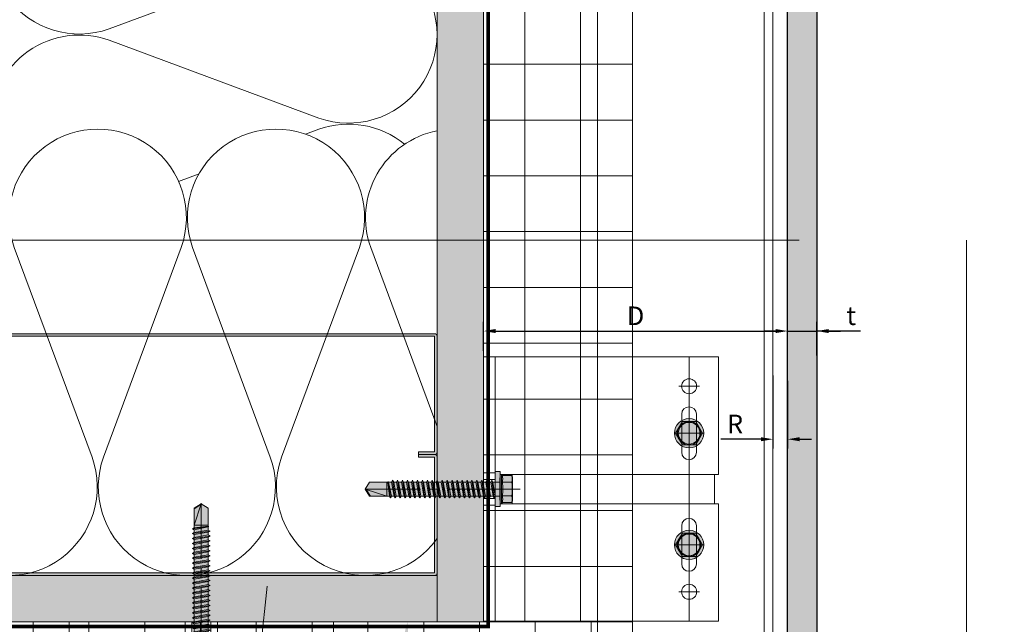
# Model space of a CAD drawing. Units: inches. Extents: x -660 to 317, y -265 to 292.
# Drawn here: x -4 to 10, y -48 to -40 of the extents above; entities that cross this region are included whole.
import ezdxf
from ezdxf import colors
from ezdxf.entities.mleader import LeaderData, LeaderLine
from ezdxf.math import Vec2, Vec3

# ---------------------------------------------------------------- set-up
doc = ezdxf.new("R2010")
doc.units = ezdxf.units.IN
doc.header["$MEASUREMENT"] = 0
for name, pattern in [('ACAD_ISO02W100', [15, 12, -3]), ('HIDDEN2', [0.1875, 0.125, -0.0625]), ('MITTE2', [28.575, 19.05, -3.175, 3.175, -3.175])]:
    doc.linetypes.add(name, pattern=pattern)
doc.layers.get('Defpoints').update_dxf_attribs({"lineweight": 0})
for name, color, linetype, lineweight in [('A-DETL-GENF', 3, 'Continuous', 5), ('A-DETL-INSL', 8, 'Continuous', 5), ('A-ext-insulation', 252, 'Continuous', 5), ('Allface-Accessories', 200, 'Continuous', 9), ('Allface-Alu-Profiles', 7, 'Continuous', 9), ('Allface-Alu-Profiles-hidden', 253, 'ACAD_ISO02W100', 9), ('Allface-Centerlines', 1, 'MITTE2', 9), ('Allface-Dimension', 94, 'Continuous', 9), ('Allface-Hatch', 121, 'Continuous', 9), ('barrier', 1, 'HIDDEN2', 5), ('Cladding', 190, 'Continuous', 30), ('HATCH', 8, 'Continuous', 5), ('hatch elevation', 190, 'Continuous', 30), ('I-WALL', 2, 'Continuous', 5)]:
    doc.layers.add(name, color=color, linetype=linetype, lineweight=lineweight)
doc.layers.add('Allface-Hidden', color=54, linetype='ACAD_ISO02W100', lineweight=9, plot=False)
doc.styles.add('Allface-dwg', font='arial.ttf')
doc.dimstyles.new('CC ano', dxfattribs={"dimtxt": 0.125, "dimasz": 0.08, "dimexe": 0.0625, "dimexo": 0.0625, "dimgap": 0.04, "dimtad": 1, "dimdec": 4, "dimzin": 3, "dimdsep": 46, "dimlunit": 4, "dimtxsty": 'Allface-dwg', "dimcen": 0, "dimclrd": 256, "dimclre": 256, "dimclrt": 256, "dimazin": 2, "dimtfac": 0.6, "dimtdec": 4, "dimtix": 1, "dimtofl": 0, "dimtmove": 0, "dimatfit": 3, "dimfxl": 1, "dimfrac": 1, "dimtolj": 1, "dimtzin": 0, "dimarcsym": 0})

# ---------------------------------------------------------------- blocks, each defined once
blk = doc.blocks.new('C Studs-Section - 6_-V30-Detail 106')
at = {"layer": 'A-DETL-GENF', "transparency": 33554559}
h = blk.add_hatch(color=256, dxfattribs=at)
h.dxf.hatch_style = 1
edge = h.paths.add_edge_path()
edge.add_line((-807.598, 418.721), (-809.16, 418.721))
edge.add_arc((-809.16, 418.69), 0.0313, 90, 180)
edge.add_line((-809.191, 418.69), (-809.191, 418.471))
edge.add_line((-809.191, 418.471), (-809.156, 418.471))
edge.add_line((-809.156, 418.471), (-809.156, 418.686))
edge.add_line((-809.156, 418.686), (-807.601, 418.686))
edge.add_line((-807.601, 418.686), (-807.601, 412.756))
edge.add_line((-807.601, 412.756), (-809.156, 412.756))
edge.add_line((-809.156, 412.756), (-809.156, 412.971))
edge.add_line((-809.156, 412.971), (-809.191, 412.971))
edge.add_line((-809.191, 412.971), (-809.191, 412.752))
edge.add_arc((-809.16, 412.752), 0.0313, 180, 270)
edge.add_line((-809.16, 412.721), (-807.598, 412.721))
edge.add_arc((-807.598, 412.752), 0.0313, 270, 360)
edge.add_line((-807.566, 412.752), (-807.566, 418.69))
edge.add_arc((-807.598, 418.69), 0.0312, 0, 90)
at = {"layer": 'A-DETL-GENF'}
blk.add_lwpolyline([(-807.598, 418.721), (-809.16, 418.721, 0.414214), (-809.191, 418.69), (-809.191, 418.471), (-809.156, 418.471), (-809.156, 418.686), (-807.601, 418.686), (-807.601, 412.756), (-809.156, 412.756), (-809.156, 412.971), (-809.191, 412.971), (-809.191, 412.752, 0.414214), (-809.16, 412.721), (-807.598, 412.721, 0.414214), (-807.566, 412.752), (-807.566, 418.69, 0.414214)], format="xyb", close=True, dxfattribs=at)
blk = doc.blocks.new('*D47')
at = {"layer": 'Allface-Dimension', "lineweight": -2, "transparency": 16777216}
for p, q in [((2.69, -44.358), (2.69, -43.969)), ((6.777, -44.337), (6.777, -43.969)), ((2.85, -44.094), (6.617, -44.094))]:
    blk.add_line(p, q, dxfattribs=at)
at = {"layer": 'Allface-Dimension', "transparency": 16777216}
for points in [[(2.85, -44.067), (2.85, -44.121), (2.69, -44.094)], [(6.617, -44.067), (6.617, -44.121), (6.777, -44.094)]]:
    blk.add_solid(points, dxfattribs=at)
at = {"layer": 'Defpoints', "color": 0, "transparency": 16777216}
for p in [(6.777, -44.094), (6.777, -44.462), (2.69, -44.483)]:
    blk.add_point(p, dxfattribs=at)
at = {"layer": 'Allface-Dimension', "transparency": 16777216, "insert": (4.733, -43.889), "char_height": 0.25, "attachment_point": 5, "style": 'Allface-dwg'}
blk.add_mtext('\\A1;D', dxfattribs=at)
blk = doc.blocks.new('*D48')
at = {"layer": 'Allface-Dimension', "lineweight": -2, "transparency": 16777216}
for p, q in [((6.777, -44.337), (6.777, -43.969)), ((7.17, -44.423), (7.17, -43.969)), ((6.617, -44.094), (6.457, -44.094)), ((6.777, -44.094), (7.17, -44.094)), ((7.756, -44.094), (7.17, -44.094)), ((7.33, -44.094), (7.49, -44.094))]:
    blk.add_line(p, q, dxfattribs=at)
at = {"layer": 'Allface-Dimension', "transparency": 16777216}
for points in [[(6.617, -44.067), (6.617, -44.121), (6.777, -44.094)], [(7.33, -44.067), (7.33, -44.121), (7.17, -44.094)]]:
    blk.add_solid(points, dxfattribs=at)
at = {"layer": 'Defpoints', "color": 0, "transparency": 16777216}
for p in [(7.17, -44.094), (6.777, -44.462), (7.17, -44.548)]:
    blk.add_point(p, dxfattribs=at)
at = {"layer": 'Allface-Dimension', "transparency": 16777216, "insert": (7.632, -43.888), "char_height": 0.25, "attachment_point": 5, "style": 'Allface-dwg'}
blk.add_mtext('\\A1;t', dxfattribs=at)
blk = doc.blocks.new('*U101')
at = {"layer": 'Allface-Alu-Profiles'}
for p, q in [((-1.371, 2.36), (38.603, 2.36)), ((-1.371, 0), (38.603, 0))]:
    blk.add_line(p, q, dxfattribs=at)
at = {"layer": 'Allface-Alu-Profiles-hidden', "linetype": 'Continuous'}
blk.add_line((-1.371, 0.12), (38.603, 0.12), dxfattribs=at)
blk = doc.blocks.new('SLS60x46_fv')
at = {"transparency": 33554483}
h = blk.add_hatch(color=250, dxfattribs=at)
h.dxf.hatch_style = 1
h.paths.add_polyline_path([(-306.61, 157.79), (-307.18, 158.12), (-315.27, 158.12), (-315.85, 157.79), (-315.85, 154.62), (-316.23, 154.37), (-316.23, 153.82), (-317.23, 153.82), (-317.23, 152.22), (-313.62, 152.22), (-313.62, 151.37), (-314.22, 151.02), (-313.62, 150.67), (-313.62, 149.67), (-314.22, 149.33), (-313.62, 148.98), (-313.62, 147.98), (-314.22, 147.63), (-313.62, 147.29), (-313.62, 146.29), (-314.22, 145.94), (-313.62, 145.59), (-313.62, 144.59), (-314.22, 144.25), (-313.62, 143.9), (-313.62, 142.9), (-314.22, 142.56), (-313.62, 142.21), (-313.62, 141.21), (-314.22, 140.86), (-313.62, 140.52), (-313.62, 139.52), (-314.22, 139.17), (-313.62, 138.82), (-313.62, 137.82), (-314.22, 137.48), (-313.62, 137.13), (-313.62, 136.13), (-314.22, 135.78), (-313.62, 135.44), (-313.62, 134.44), (-314.22, 134.09), (-313.62, 133.75), (-313.62, 132.75), (-314.22, 132.4), (-313.62, 132.05), (-313.62, 131.05), (-314.22, 130.71), (-313.62, 130.36), (-313.62, 129.36), (-314.22, 129.01), (-313.62, 128.67), (-313.62, 127.67), (-314.22, 127.32), (-313.62, 126.97), (-313.62, 125.97), (-314.22, 125.63), (-313.62, 125.28), (-313.62, 124.28), (-314.22, 123.93), (-313.62, 123.59), (-313.62, 122.59), (-314.22, 122.24), (-313.62, 121.9), (-313.62, 120.9), (-314.22, 120.55), (-313.62, 120.2), (-313.62, 119.2), (-314.22, 118.86), (-313.62, 118.51), (-313.62, 117.51), (-314.22, 117.16), (-313.62, 116.82), (-313.62, 115.75), (-313.83, 115.63), (-313.62, 115.51), (-313.62, 115.2), (-313.62, 109.31), (-311.23, 107.82), (-308.82, 109.31), (-308.82, 116.05), (-308.22, 116.4), (-308.82, 116.74), (-308.82, 117.66), (-308.22, 118.01), (-308.82, 118.36), (-308.82, 119.36), (-308.22, 119.7), (-308.82, 120.05), (-308.82, 121.05), (-308.22, 121.4), (-308.82, 121.74), (-308.82, 122.74), (-308.22, 123.09), (-308.82, 123.43), (-308.82, 124.43), (-308.22, 124.78), (-308.82, 125.13), (-308.82, 126.13), (-308.22, 126.47), (-308.82, 126.82), (-308.82, 127.82), (-308.22, 128.17), (-308.82, 128.51), (-308.82, 129.51), (-308.22, 129.86), (-308.82, 130.21), (-308.82, 131.21), (-308.22, 131.55), (-308.82, 131.9), (-308.82, 132.9), (-308.22, 133.25), (-308.82, 133.59), (-308.82, 134.59), (-308.22, 134.94), (-308.82, 135.28), (-308.82, 136.28), (-308.22, 136.63), (-308.82, 136.98), (-308.82, 137.98), (-308.22, 138.32), (-308.82, 138.67), (-308.82, 139.67), (-308.22, 140.02), (-308.82, 140.36), (-308.82, 141.36), (-308.22, 141.71), (-308.82, 142.06), (-308.82, 143.06), (-308.22, 143.4), (-308.82, 143.75), (-308.82, 144.75), (-308.22, 145.09), (-308.82, 145.44), (-308.82, 146.44), (-308.22, 146.79), (-308.82, 147.13), (-308.82, 148.13), (-308.22, 148.48), (-308.82, 148.83), (-308.82, 149.83), (-308.22, 150.17), (-308.82, 150.52), (-308.82, 151.52), (-308.22, 151.87), (-308.83, 152.22), (-305.23, 152.22), (-305.23, 153.82), (-306.23, 153.82), (-306.23, 154.37), (-306.61, 154.62)])
for p, q in [((-315.85, 157.79), (-315.27, 158.12)), ((-315.27, 158.12), (-307.18, 158.12)), ((-306.61, 157.79), (-307.18, 158.12)), ((-315.85, 154.62), (-315.85, 157.79)), ((-313.54, 154.62), (-313.54, 157.79)), ((-308.92, 154.62), (-308.92, 157.79)), ((-308.92, 154.62), (-308.92, 157.59)), ((-306.61, 154.62), (-306.61, 157.79)), ((-306.61, 154.62), (-306.61, 157.59)), ((-316.23, 154.37), (-315.85, 154.62)), ((-316.23, 154.37), (-306.23, 154.37)), ((-316.23, 153.82), (-316.23, 154.37)), ((-316.23, 153.82), (-306.23, 153.82)), ((-314.22, 151.02), (-308.22, 151.87)), ((-313.62, 151.37), (-314.22, 151.02)), ((-313.62, 151.37), (-313.62, 153.82)), ((-313.62, 151.37), (-308.82, 152.21)), ((-313.62, 150.67), (-308.82, 151.52)), ((-308.82, 152.21), (-308.82, 153.82)), ((-308.82, 152.21), (-308.22, 151.87)), ((-308.22, 151.87), (-308.82, 151.52)), ((-308.82, 150.52), (-308.82, 151.52)), ((-306.23, 154.37), (-306.61, 154.62)), ((-306.23, 153.82), (-306.23, 154.37)), ((-314.22, 151.02), (-313.62, 150.67)), ((-314.22, 149.33), (-308.22, 150.17)), ((-313.62, 149.67), (-314.22, 149.33)), ((-314.22, 149.33), (-313.62, 148.98)), ((-314.22, 147.63), (-308.22, 148.48)), ((-313.62, 147.98), (-314.22, 147.63)), ((-313.62, 149.67), (-313.62, 150.67)), ((-313.62, 149.67), (-308.82, 150.52)), ((-313.62, 148.98), (-308.82, 149.83)), ((-313.62, 147.98), (-313.62, 148.98)), ((-313.62, 147.98), (-308.82, 148.83)), ((-313.62, 147.29), (-308.82, 148.13)), ((-308.82, 150.52), (-308.22, 150.17)), ((-308.22, 150.17), (-308.82, 149.83)), ((-308.82, 148.83), (-308.82, 149.83)), ((-308.82, 148.83), (-308.22, 148.48)), ((-308.22, 148.48), (-308.82, 148.13)), ((-308.82, 147.13), (-308.82, 148.13)), ((-314.22, 147.63), (-313.62, 147.29)), ((-314.22, 145.94), (-308.22, 146.79)), ((-313.62, 146.29), (-314.22, 145.94)), ((-314.22, 145.94), (-313.62, 145.59)), ((-314.22, 144.25), (-308.22, 145.09)), ((-313.62, 144.59), (-314.22, 144.25)), ((-313.62, 146.29), (-313.62, 147.29)), ((-313.62, 146.29), (-308.82, 147.13)), ((-313.62, 145.59), (-308.82, 146.44)), ((-313.62, 144.59), (-313.62, 145.59)), ((-313.62, 144.59), (-308.82, 145.44)), ((-313.62, 143.9), (-308.82, 144.75)), ((-308.82, 147.13), (-308.22, 146.79)), ((-308.22, 146.79), (-308.82, 146.44)), ((-308.82, 145.44), (-308.82, 146.44)), ((-308.82, 145.44), (-308.22, 145.09)), ((-308.22, 145.09), (-308.82, 144.75)), ((-308.82, 143.75), (-308.82, 144.75)), ((-314.22, 144.25), (-313.62, 143.9)), ((-314.22, 142.56), (-308.22, 143.4)), ((-313.62, 142.9), (-314.22, 142.56)), ((-314.22, 142.56), (-313.62, 142.21)), ((-314.22, 140.86), (-308.22, 141.71)), ((-313.62, 141.21), (-314.22, 140.86)), ((-313.62, 142.9), (-313.62, 143.9)), ((-313.62, 142.9), (-308.82, 143.75)), ((-313.62, 142.21), (-308.82, 143.06)), ((-313.62, 141.21), (-313.62, 142.21)), ((-313.62, 141.21), (-308.82, 142.06)), ((-313.62, 140.52), (-308.82, 141.36)), ((-308.82, 143.75), (-308.22, 143.4)), ((-308.22, 143.4), (-308.82, 143.06)), ((-308.82, 142.06), (-308.82, 143.06)), ((-308.82, 142.06), (-308.22, 141.71)), ((-308.22, 141.71), (-308.82, 141.36)), ((-308.82, 140.36), (-308.82, 141.36)), ((-314.22, 140.86), (-313.62, 140.52)), ((-314.22, 139.17), (-308.22, 140.02)), ((-313.62, 139.52), (-314.22, 139.17)), ((-314.22, 139.17), (-313.62, 138.82)), ((-314.22, 137.48), (-308.22, 138.32)), ((-313.62, 139.52), (-313.62, 140.52)), ((-313.62, 139.52), (-308.82, 140.36)), ((-313.62, 138.82), (-308.82, 139.67)), ((-313.62, 137.82), (-313.62, 138.82)), ((-313.62, 137.82), (-308.82, 138.67)), ((-313.62, 137.13), (-308.82, 137.98)), ((-308.82, 140.36), (-308.22, 140.02)), ((-308.22, 140.02), (-308.82, 139.67)), ((-308.82, 138.67), (-308.82, 139.67)), ((-308.22, 138.32), (-308.82, 138.67)), ((-308.82, 137.98), (-308.22, 138.32)), ((-308.82, 136.98), (-308.82, 137.98)), ((-314.22, 137.48), (-313.62, 137.82)), ((-313.62, 137.13), (-314.22, 137.48)), ((-314.22, 135.78), (-308.22, 136.63)), ((-313.62, 136.13), (-314.22, 135.78)), ((-314.22, 135.78), (-313.62, 135.44)), ((-314.22, 134.09), (-308.22, 134.94)), ((-313.62, 137.13), (-313.62, 136.13)), ((-313.62, 136.13), (-308.82, 136.98)), ((-313.62, 135.44), (-308.82, 136.28)), ((-313.62, 134.44), (-313.62, 135.44)), ((-313.62, 134.44), (-308.82, 135.28)), ((-313.62, 133.75), (-308.82, 134.59)), ((-308.82, 136.98), (-308.22, 136.63)), ((-308.22, 136.63), (-308.82, 136.28)), ((-308.82, 135.28), (-308.82, 136.28)), ((-308.22, 134.94), (-308.82, 135.28)), ((-308.82, 134.59), (-308.22, 134.94)), ((-308.82, 133.59), (-308.82, 134.59)), ((-314.22, 134.09), (-313.62, 134.44)), ((-313.62, 133.75), (-314.22, 134.09)), ((-314.22, 132.4), (-308.22, 133.25)), ((-313.62, 132.75), (-314.22, 132.4)), ((-314.22, 132.4), (-313.62, 132.05)), ((-314.22, 130.71), (-308.22, 131.55)), ((-313.62, 132.75), (-313.62, 133.75)), ((-313.62, 132.75), (-308.82, 133.59)), ((-313.62, 132.05), (-308.82, 132.9)), ((-313.62, 131.05), (-313.62, 132.05)), ((-313.62, 131.05), (-308.82, 131.9)), ((-313.62, 130.36), (-308.82, 131.21)), ((-308.82, 133.59), (-308.22, 133.25)), ((-308.22, 133.25), (-308.82, 132.9)), ((-308.82, 131.9), (-308.82, 132.9)), ((-308.22, 131.55), (-308.82, 131.9)), ((-308.82, 131.21), (-308.22, 131.55)), ((-308.82, 130.21), (-308.82, 131.21)), ((-314.22, 130.71), (-313.62, 131.05)), ((-313.62, 130.36), (-314.22, 130.71)), ((-314.22, 129.01), (-308.22, 129.86)), ((-313.62, 129.36), (-314.22, 129.01)), ((-314.22, 129.01), (-313.62, 128.67)), ((-314.22, 127.32), (-308.22, 128.17)), ((-313.62, 129.36), (-313.62, 130.36)), ((-313.62, 129.36), (-308.82, 130.21)), ((-313.62, 128.67), (-308.82, 129.51)), ((-313.62, 127.67), (-313.62, 128.67)), ((-313.62, 127.67), (-308.82, 128.51)), ((-313.62, 126.97), (-308.82, 127.82)), ((-308.82, 130.21), (-308.22, 129.86)), ((-308.22, 129.86), (-308.82, 129.51)), ((-308.82, 128.51), (-308.82, 129.51)), ((-308.22, 128.17), (-308.82, 128.51)), ((-308.82, 127.82), (-308.22, 128.17)), ((-308.82, 126.82), (-308.82, 127.82)), ((-314.22, 127.32), (-313.62, 127.67)), ((-313.62, 126.97), (-314.22, 127.32)), ((-314.22, 125.63), (-308.22, 126.47)), ((-313.62, 125.97), (-314.22, 125.63)), ((-314.22, 125.63), (-313.62, 125.28)), ((-314.22, 123.93), (-308.22, 124.78)), ((-313.62, 126.97), (-313.62, 125.97)), ((-313.62, 125.97), (-308.82, 126.82)), ((-313.62, 125.28), (-308.82, 126.13)), ((-313.62, 124.28), (-313.62, 125.28)), ((-313.62, 124.28), (-308.82, 125.13)), ((-313.62, 123.59), (-308.82, 124.43)), ((-308.82, 126.82), (-308.22, 126.47)), ((-308.22, 126.47), (-308.82, 126.13)), ((-308.82, 125.13), (-308.82, 126.13)), ((-308.22, 124.78), (-308.82, 125.13)), ((-308.82, 124.43), (-308.22, 124.78)), ((-308.82, 123.43), (-308.82, 124.43)), ((-314.22, 123.93), (-313.62, 124.28)), ((-313.62, 123.59), (-314.22, 123.93)), ((-314.22, 122.24), (-308.22, 123.09)), ((-313.62, 122.59), (-314.22, 122.24)), ((-314.22, 122.24), (-313.62, 121.9)), ((-314.22, 120.55), (-308.22, 121.4)), ((-313.62, 122.59), (-313.62, 123.59)), ((-313.62, 122.59), (-308.82, 123.43)), ((-313.62, 121.9), (-308.82, 122.74)), ((-313.62, 120.9), (-313.62, 121.9)), ((-313.62, 120.9), (-308.82, 121.74)), ((-313.62, 120.2), (-308.82, 121.05)), ((-308.82, 123.43), (-308.22, 123.09)), ((-308.22, 123.09), (-308.82, 122.74)), ((-308.82, 121.74), (-308.82, 122.74)), ((-308.82, 121.74), (-308.22, 121.4)), ((-308.22, 121.4), (-308.82, 121.05)), ((-308.82, 120.05), (-308.82, 121.05)), ((-313.62, 120.9), (-314.22, 120.55)), ((-314.22, 120.55), (-313.62, 120.2)), ((-314.22, 118.86), (-308.22, 119.7)), ((-314.22, 118.86), (-313.62, 119.2)), ((-313.62, 118.51), (-314.22, 118.86)), ((-314.22, 117.16), (-308.22, 118.01)), ((-313.62, 119.2), (-313.62, 120.2)), ((-313.62, 119.2), (-308.82, 120.05)), ((-313.62, 118.51), (-308.82, 119.36)), ((-313.62, 117.51), (-313.62, 118.51)), ((-313.62, 117.51), (-308.82, 118.36)), ((-308.22, 119.7), (-308.82, 120.05)), ((-308.82, 119.36), (-308.22, 119.7)), ((-308.82, 118.36), (-308.82, 119.36)), ((-308.82, 118.36), (-308.22, 118.01)), ((-308.22, 118.01), (-308.82, 117.66)), ((-313.62, 117.51), (-314.22, 117.16)), ((-314.22, 117.16), (-313.62, 116.82)), ((-313.83, 115.63), (-308.22, 116.4)), ((-313.62, 115.75), (-313.83, 115.63)), ((-313.83, 115.63), (-313.62, 115.51)), ((-313.62, 116.82), (-308.82, 117.66)), ((-313.62, 115.75), (-313.62, 116.82)), ((-313.62, 115.75), (-308.82, 116.74)), ((-313.62, 115.51), (-308.82, 116.05)), ((-313.62, 115.2), (-313.62, 115.51)), ((-313.62, 109.31), (-313.62, 115.2)), ((-308.82, 115.2), (-313.62, 115.2)), ((-311.23, 107.82), (-308.82, 115.2)), ((-308.82, 116.74), (-308.82, 117.66)), ((-308.22, 116.4), (-308.82, 116.74)), ((-308.82, 116.05), (-308.22, 116.4)), ((-308.82, 109.31), (-308.82, 116.05)), ((-311.23, 107.82), (-313.62, 109.31)), ((-311.23, 107.82), (-308.82, 109.31)), ((-311.11, 108.14), (-308.82, 109.55))]:
    blk.add_line(p, q)
blk.add_lwpolyline([(-305.23, 152.22), (-317.23, 152.22), (-317.23, 153.82), (-305.23, 153.82)], close=True)
for centre, radius, start, end in [((-314.69, 155.92), 2.2, 58.2882, 121.7118), ((-311.23, 149.86), 8.25, 73.7496, 106.2504), ((-307.76, 155.92), 2.2, 58.2882, 121.7118), ((-314.69, 149.72), 5.03, 76.7228, 103.2772), ((-311.23, 139.46), 15.33, 81.3353, 98.6647), ((-307.76, 149.72), 5.03, 76.7228, 103.2772)]:
    blk.add_arc(centre, radius, start, end)
at = {"layer": 'Allface-Centerlines'}
blk.add_line((-311.23, 107.62), (-311.23, 159.12), dxfattribs=at)
at = {"layer": 'Allface-Dimension', "style": 'Allface-dwg'}
blk.add_attdef('DIMENSION', (-315.43, 155.32), '', height=1.5, dxfattribs=at)
blk = doc.blocks.new('*U218')
for p, q in [((0, 3.553), (1.53, 3.553)), ((0, 1.993), (0, 3.553)), ((0.158, 1.993), (0.158, 3.553)), ((0, 1.559), (0, 1.993)), ((0.158, 1.559), (0.158, 1.993)), ((0.219, 1.626), (0.219, 1.927)), ((3.104, 1.974), (0.251, 1.974)), ((3.158, 1.974), (3.104, 1.974)), ((3.104, 1.579), (3.104, 1.974)), ((0, 0), (0, 1.559)), ((0.158, 0), (0.158, 1.559)), ((3.104, 1.579), (0.251, 1.579)), ((3.158, 1.579), (3.104, 1.579)), ((1.53, 0), (0, 0))]:
    blk.add_line(p, q)
at = {"color": 8}
for p, q in [((0.5, 3.553), (3.158, 3.553)), ((3.158, 3.553), (3.158, 1.974)), ((3.158, 1.579), (3.158, 0)), ((3.158, 0), (0.5, 0))]:
    blk.add_line(p, q, dxfattribs=at)
for points in [[(2.862, 2.27), (2.862, 2.783, 1), (2.664, 2.783), (2.664, 2.27, 1)], [(2.862, 0.77), (2.862, 1.283, 1), (2.664, 1.283), (2.664, 0.77, 1)]]:
    blk.add_lwpolyline(points, format="xyb", close=True, dxfattribs=at)
for centre in [(2.763, 3.158), (2.763, 0.395)]:
    blk.add_circle(centre, 0.101, dxfattribs=at)
at = {"layer": 'Allface-Alu-Profiles-hidden'}
for p, q in [((0, 1.993), (0.158, 1.993)), ((0, 1.905), (0.158, 1.905)), ((0, 1.648), (0.158, 1.648)), ((0, 1.559), (0.158, 1.559))]:
    blk.add_line(p, q, dxfattribs=at)
at = {"layer": 'Allface-Centerlines'}
for p, q in [((2.763, 3.553), (2.763, 0)), ((2.625, 3.158), (2.901, 3.158)), ((2.625, 2.526), (2.901, 2.526)), ((0.492, 1.776), (-0.313, 1.776)), ((2.625, 1.026), (2.901, 1.026)), ((2.625, 0.395), (2.901, 0.395))]:
    blk.add_line(p, q, dxfattribs=at)
at = {"layer": 'Allface-Hatch'}
blk.add_line((0.383, 1.579), (0.383, 1.974), dxfattribs=at)
at = {"layer": 'Allface-Accessories', "xscale": 0.03937, "yscale": 0.03937, "zscale": 0.03937, "rotation": 270}
blk.add_blockref('SLS60x46_fv', (-5.835, -10.477), dxfattribs=at)
blk = doc.blocks.new('SLS48x16_DIN7976_tv')
at = {"transparency": 33554585}
h = blk.add_hatch(color=251, dxfattribs=at)
h.dxf.hatch_style = 1
edge = h.paths.add_edge_path()
edge.add_arc((0, 0), 5, 0, 360)
blk.add_lwpolyline([(-2.31, 4), (-4.62, 0), (-2.31, -4), (2.31, -4), (4.62, 0), (2.31, 4)], close=True)
for radius in [5, 4, 3.7]:
    blk.add_circle((0, 0), radius)
at = {"layer": 'Allface-Centerlines'}
for p, q in [((0, 5), (0, -5)), ((-5, 0), (5, 0))]:
    blk.add_line(p, q, dxfattribs=at)
at = {"layer": 'Allface-Dimension', "style": 'Allface-dwg'}
blk.add_attdef('DIMENSION', (-3.41, 0.45), '', height=1.5, dxfattribs=at)
blk = doc.blocks.new('*D168')
at = {"layer": 'Allface-Dimension', "lineweight": -2, "transparency": 16777216}
for p, q in [((6.58, -44.693), (6.58, -45.673)), ((6.777, -44.762), (6.777, -45.673)), ((6.42, -45.548), (5.88, -45.548)), ((6.937, -45.548), (7.097, -45.548))]:
    blk.add_line(p, q, dxfattribs=at)
at = {"layer": 'Allface-Dimension', "transparency": 16777216}
for points in [[(6.42, -45.521), (6.42, -45.575), (6.58, -45.548)], [(6.937, -45.521), (6.937, -45.575), (6.777, -45.548)]]:
    blk.add_solid(points, dxfattribs=at)
at = {"layer": 'Defpoints', "color": 0, "transparency": 16777216}
for p in [(6.58, -44.568), (6.777, -44.637), (6.777, -45.548)]:
    blk.add_point(p, dxfattribs=at)
at = {"layer": 'Allface-Dimension', "transparency": 16777216, "insert": (6.07, -45.343), "char_height": 0.25, "attachment_point": 5, "style": 'Allface-dwg'}
blk.add_mtext('\\A1;R', dxfattribs=at)

msp = doc.modelspace()

# ---------------------------------------------------------------- hatches: boundary and pattern name
at = {"layer": 'A-ext-insulation', "transparency": 33554483}
h = msp.add_hatch(dxfattribs=at)
h.set_pattern_fill('ANSI37', color=256, scale=6, angle=135, style=0)
h.set_pattern_definition([(180, (1153.74325, -915.00866), (-5e-16, -0.75), []), (270, (1153.74325, -915.00866), (0.75, -5e-16), [])])
h.paths.add_polyline_path([(4.68964, -6.90856), (2.68964, -6.90856), (2.68964, -48.00452), (4.68964, -48.00452)])
h = msp.add_hatch(dxfattribs=at)
h.set_pattern_fill('ANSI37', color=256, scale=6, angle=45, style=0)
h.set_pattern_definition([(90, (-913.8661, -1199.0581), (-0.75, 6e-16), []), (180, (-913.8661, -1199.0581), (-6e-16, -0.75), [])])
h.paths.add_polyline_path([(-53.27697, -48.00452), (-53.27697, -50.00452), (4.68964, -50.00452), (4.68964, -48.00452)])
at = {"layer": 'HATCH'}
h = msp.add_hatch(dxfattribs=at)
h.set_pattern_fill('AR-SAND', color=256, scale=0.25, angle=90, style=0)
h.set_pattern_definition([(127.5, (2437.8204, 3710.22232), (-0.481705942, -0.01574834), [0, -0.38, 0, -0.425, 0, -0.40625]), (97.5, (2437.8204, 3710.2223), (-0.70553652, 0.44244418), [0, -0.205, 0, -0.3425, 0, -0.13125]), (57.5, (2437.8204, 3709.91482), (-0.001414763, 0.778535465), [0, -0.125, 0, -0.45, 0, -0.5875]), (47.5, (2437.8204, 3709.9148), (-0.21941889, 0.75153165), [0, -0.0625, 0, -0.295, 0, -0.3375])])
h.paths.add_polyline_path([(2.06464, -48.00452), (2.68964, -48.00452), (2.68964, -4.90856), (2.06464, -4.90856)])
at = {"layer": 'HATCH', "transparency": 33554457}
for points in [[(2.06464, -48.00452), (2.68964, -48.00452), (2.68964, -4.90856), (2.06464, -4.90856)], [(-53.27697, -47.37952), (-53.27697, -48.00452), (2.06464, -48.00452), (2.06464, -47.37952)]]:
    msp.add_hatch(color=254, dxfattribs=at).paths.add_polyline_path(points)
at = {"layer": 'HATCH'}
h = msp.add_hatch(dxfattribs=at)
h.set_pattern_fill('AR-SAND', color=256, scale=0.25, style=0)
h.set_pattern_definition([(37.5, (3711.36485, -2483.1353), (-0.01574834, 0.481705942), [0, -0.38, 0, -0.425, 0, -0.40625]), (7.5, (3711.36485, -2483.1353), (0.44244418, 0.70553652), [0, -0.205, 0, -0.3425, 0, -0.13125]), (327.5, (3711.05735, -2483.1353), (0.778535465, 0.001414763), [0, -0.125, 0, -0.45, 0, -0.5875]), (317.5, (3711.05735, -2483.1353), (0.75153165, 0.21941889), [0, -0.0625, 0, -0.295, 0, -0.3375])])
h.paths.add_polyline_path([(-53.27697, -47.37952), (-53.27697, -48.00452), (2.06464, -48.00452), (2.06464, -47.37952)])
at = {"layer": 'hatch elevation', "lineweight": 0, "transparency": 33554483}
h = msp.add_hatch(color=256, dxfattribs=at)
h.dxf.hatch_style = 1
h.paths.add_polyline_path([(7.16974, -8.99562), (7.16974, -51.77908), (6.7767, -51.77908), (6.7767, -8.99562)])
h.paths.add_polyline_path([(7.48224, -8.99562), (31.02555, -8.99562), (31.02555, -9.38866), (7.48224, -9.38866)])
h.paths.add_polyline_path([(79.04967, -8.99562), (102.59297, -8.99562), (102.59297, -9.38866), (79.04967, -9.38866)])
h.paths.add_polyline_path([(79.44272, -5.22106), (79.44272, -8.68312), (79.04967, -8.68312), (79.04967, -5.22106)])
h.paths.add_polyline_path([(102.90548, -8.99562), (126.44879, -8.99562), (126.44879, -9.38866), (102.90548, -9.38866)])
h.paths.add_polyline_path([(-35.13777, -52.48463), (-35.13777, -52.09158), (-53.27697, -52.09158), (-53.27697, -52.48463)])
h.paths.add_polyline_path([(-10.96946, -52.09158), (-10.96946, -52.48463), (7.16974, -52.48463), (7.16974, -52.09158)])
h.paths.add_polyline_path([(-11.28196, -52.48463), (-11.28196, -52.09158), (-34.82527, -52.09158), (-34.82527, -52.48463)])

# ---------------------------------------------------------------- linework, layer by layer
at = {"layer": 'A-DETL-INSL'}
for points in [[(-3.93539, -41.30636, -0.51825007), (-2.34538, -40.18435), (0.47463, -41.2306, 1.41711273), (0.47463, -38.98659), (-2.34538, -40.03284, -1.41711273), (-2.34538, -37.78882)], [(-9.68354, -41.37949, -0.51825007), (-8.56153, -42.9695), (-9.60778, -45.78951, 1.41711273), (-7.36377, -45.78951), (-8.41002, -42.9695, -1.41711273), (-6.166, -42.9695), (-7.21225, -45.78951, 1.41711273), (-4.96824, -45.78951), (-6.01449, -42.9695, -1.41711273), (-3.77047, -42.9695), (-4.81672, -45.78951, 1.41711273), (-2.57271, -45.78951), (-3.61895, -42.9695, -1.41711273), (-1.37494, -42.9695), (-2.42119, -45.78951, 1.41711273), (-0.17718, -45.78951), (-1.22342, -42.9695, -1.41711273), (1.02059, -42.9695), (-0.02566, -45.78951, 0.86914018), (2.06464, -46.8819, 0.86914018)], [(1.62845, -41.5829, 0.26284383), (0.47463, -41.38212), (0.29688, -41.44807)], [(2.06464, -45.37521), (1.17211, -42.9695, -0.45821624), (2.06464, -41.40181)]]:
    msp.add_lwpolyline(points, format="xyb", dxfattribs=at)
msp.add_lwpolyline([(-1.13534, -41.97943), (-1.41095, -42.08169)], dxfattribs=at)
at = {"layer": 'A-ext-insulation', "transparency": 33554483}
msp.add_lwpolyline([(2.68964, -48.00452), (2.68964, -6.90856), (4.68964, -6.90856), (4.68964, -48.00452), (2.68964, -48.00452), (2.68964, -48.00452)], dxfattribs=at)
msp.add_lwpolyline([(4.68964, -48.00452), (4.68964, -50.00452), (-53.27697, -50.00452), (-53.27697, -48.00452)], close=True, dxfattribs=at)
at = {"layer": 'Allface-Hidden'}
msp.add_lwpolyline([(-5.06985, -42.8714), (9.182, -42.8714), (9.182, -54.12707), (-5.06985, -54.12707)], close=True, dxfattribs=at)
at = {"layer": 'barrier', "const_width": 0.05}
msp.add_lwpolyline([(31.21241, -0.43856), (31.21241, -4.97106), (2.75214, -4.97106), (2.75214, -48.06702), (-53.27697, -48.06702)], dxfattribs=at)
at = {"layer": 'Cladding'}
msp.add_lwpolyline([(7.16974, -8.99562), (7.16974, -51.77908), (6.7767, -51.77908), (6.7767, -8.99562)], close=True, dxfattribs=at)
at = {"layer": 'I-WALL'}
for p, q in [((2.06464, -48.00452), (2.06464, -4.28356)), ((2.68964, -48.00452), (2.68964, -4.90856)), ((-53.27697, -47.37952), (2.06464, -47.37952)), ((-53.27697, -48.00452), (2.68964, -48.00452))]:
    msp.add_line(p, q, dxfattribs=at)

# ---------------------------------------------------------------- block references
at = {"layer": 'A-DETL-GENF', "xscale": -1, "rotation": 270}
msp.add_blockref('C Studs-Section - 6_-V30-Detail 106', (-416.6566, 763.43673), dxfattribs=at)
at = {"layer": 'A-DETL-GENF', "rotation": 270}
msp.add_blockref('C Studs-Section - 6_-V30-Detail 106', (-416.6566, -854.94578), dxfattribs=at)
at = {"layer": 'Allface-Accessories', "xscale": -0.03937, "yscale": 0.03937, "zscale": 0.03937}
for p in [(5.4528, -45.46779), (5.4528, -46.96779)]:
    msp.add_blockref('SLS48x16_DIN7976_tv', p, dxfattribs=at)
at = {"layer": 'Allface-Alu-Profiles', "xscale": -1, "rotation": 90}
msp.add_blockref('*U101', (6.57989, -10.55671), dxfattribs=at)
at = {"layer": 'Allface-Alu-Profiles'}
msp.add_blockref('*U218', (2.68964, -47.9941), dxfattribs=at)
at = {"layer": 'Allface-Alu-Profiles', "rotation": 270}
msp.add_blockref('*U218', (-2.88097, -48.00452), dxfattribs=at)

# ---------------------------------------------------------------- dimensions: what is measured, and where the dimension line sits
at = {"layer": 'Allface-Dimension'}
dim = msp.add_linear_dim(base=(6.7767, -44.09405), p1=(2.68964, -44.48261), p2=(6.7767, -44.46247), text='D', dimstyle='CC ano', dxfattribs=at)
dim.commit()
dim.dimension.update_dxf_attribs({"geometry": '*D47', "text_midpoint": (4.73317, -43.88905)})
for base, p1, p2, text, picture, middle in [((7.16974, -44.09405), (6.7767, -44.46247), (7.16974, -44.54833), 't', '*D48', (7.63217, -44.09405)), ((6.7767, -45.54794), (6.57989, -44.5677), (6.7767, -44.63742), 'R', '*D168', (6.06973, -45.54794))]:
    dim = msp.add_linear_dim(base=base, p1=p1, p2=p2, text=text, dimstyle='CC ano', dxfattribs=at)
    dim.commit()
    dim.dimension.update_dxf_attribs({"geometry": picture, "text_midpoint": middle, "dimtype": 160})

# ---------------------------------------------------------------- leaders
ml = msp.add_multileader_mtext('Standard', dxfattribs=at)
ml.set_content('1', color=256, style='Allface-dwg')
ml.set_leader_properties(color=256, linetype='ByLayer', lineweight=-1)
ml.build(insert=Vec2(0, 0))
ml.multileader.update_dxf_attribs({"has_text_frame": 1, "dogleg_length": 0.08, "arrow_head_size": 0.18, "scale": 2})
ctx = ml.context
ctx.base_point, ctx.scale, ctx.char_height, ctx.arrow_head_size, ctx.landing_gap_size, ctx.plane_origin = Vec3(-1.21527, -53.23463), 2, 0.18, 0.18, 0.09, Vec3(-4.55858, -49.00452)
ctx.text_align_type = 2
notes = []
notes.append((ctx, [(1, (1, 1, 0), (-0.80897, -53.23463), (-1, 0), 0.16, [(0, [(-0.20267, -47.34437)], 0, [])])]))
ctx.mtext.insert, ctx.mtext.alignment, ctx.mtext.flow_direction = Vec3(-1.05897, -53.14463), 3, 5
ml = msp.add_multileader_mtext('Standard', dxfattribs=at)
ml.set_content('11', color=256, style='Allface-dwg')
ml.set_leader_properties(color=256, linetype='ByLayer', lineweight=-1)
ml.build(insert=Vec2(0, 0))
ml.multileader.update_dxf_attribs({"has_text_frame": 1, "dogleg_length": 0.08, "arrow_head_size": 0.18, "scale": 2})
ctx = ml.context
ctx.base_point, ctx.scale, ctx.char_height, ctx.arrow_head_size, ctx.landing_gap_size, ctx.plane_origin = Vec3(0.58849, -53.23463), 2, 0.18, 0.18, 0.09, Vec3(-2.61496, -49.00452)
ctx.text_align_type = 2
notes.append((ctx, [(1, (1, 1, 0), (1.13465, -53.23463), (-1, 0), 0.16, [(0, [(1.66711, -48.00452)], 0, [])])]))
ctx.mtext.insert, ctx.mtext.alignment, ctx.mtext.flow_direction = Vec3(0.88465, -53.14463), 3, 5
for ctx, leaders in notes:
    for number, flags, end, landing, length, lines in leaders:
        leader = LeaderData()
        leader.index, (leader.has_last_leader_line, leader.has_dogleg_vector, leader.attachment_direction) = number, flags
        leader.last_leader_point, leader.dogleg_vector, leader.dogleg_length = Vec3(end), Vec3(landing), length
        for number, points, colour, breaks in lines:
            line = LeaderLine()
            line.index, line.vertices, line.color, line.breaks = number, Vec3.list(points), colors.encode_raw_color(colour), breaks
            leader.lines.append(line)
        ctx.leaders.append(leader)

doc.saveas('drawing.dxf')
